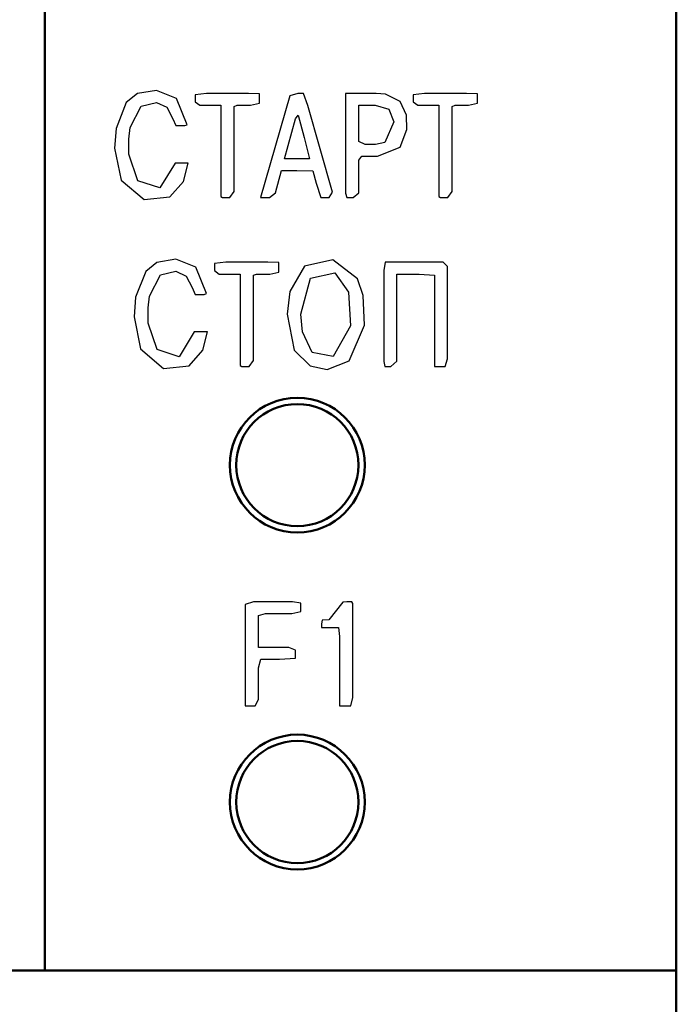
# Model space of a CAD drawing. Extents: x -252 to 593, y -442 to -145.
# Drawn here: x -67 to -52, y -253 to -230 of the extents above; entities that cross this region are included whole.
import ezdxf

# ---------------------------------------------------------------- set-up
doc = ezdxf.new("R2010")
doc.units = 0
doc.header["$MEASUREMENT"] = 0
doc.linetypes.add('K5LT_BASIC', pattern=[0])
for name, color, linetype, lineweight in [('main', 5, 'Continuous', 50), ('text', 7, 'Continuous', 25), ('РАЗМЕРЫ', 7, 'Continuous', 25)]:
    doc.layers.add(name, color=color, linetype=linetype, lineweight=lineweight)
doc.styles.add('GOST', font='Gost.shx', dxfattribs={"width": 0.8, "oblique": 15})
doc.dimstyles.get("Standard").update_dxf_attribs({"dimtxt": 3.5, "dimasz": 4, "dimexe": 1.25, "dimexo": 0.0625, "dimgap": 0.5, "dimtad": 1, "dimdec": 1, "dimrnd": 0.5, "dimtxsty": 'GOST', "dimcen": 0.09, "dimclrd": 256, "dimclre": 256, "dimclrt": 7, "dimadec": 0, "dimazin": 2, "dimtfac": 1, "dimtdec": 0, "dimtmove": 1, "dimatfit": 1, "dimfxl": 1, "dimtolj": 1, "dimtzin": 0, "dimlwd": -1, "dimlwe": -1, "dimarcsym": 0})

# ---------------------------------------------------------------- blocks, each defined once
blk = doc.blocks.new('*D3')
at = {"layer": 'Defpoints', "color": 0, "transparency": 16777216}
for p in [(-191.358, -176.131), (-208.587, -286.13), (-59.19, -286.13)]:
    blk.add_point(p, dxfattribs=at)
at = {"layer": 'РАЗМЕРЫ', "transparency": 16777216}
for p, q in [((-191.421, -176.131), (-209.837, -176.131)), ((-208.587, -180.131), (-208.587, -282.13)), ((-59.253, -286.13), (-209.837, -286.13))]:
    blk.add_line(p, q, dxfattribs=at)
for points in [[(-207.921, -180.131), (-209.254, -180.131), (-208.587, -176.131)], [(-209.254, -282.13), (-207.921, -282.13), (-208.587, -286.13)]]:
    blk.add_solid(points, dxfattribs=at)
at = {"layer": 'РАЗМЕРЫ', "color": 7, "linetype": 'K5LT_BASIC', "ltscale": 100, "transparency": 16777216, "insert": (-210.837, -231.13), "char_height": 3.5, "attachment_point": 5, "rotation": 90, "style": 'GOST'}
blk.add_mtext('\\A1;110', dxfattribs=at)

msp = doc.modelspace()

# ---------------------------------------------------------------- linework, layer by layer
at = {"layer": 'main'}
for p, q in [((-66.587, -252.13), (-66.587, -210.13)), ((-51.587, -252.13), (-51.587, -210.13)), ((-66.587, -252.13), (-149.887, -252.13)), ((-51.587, -252.13), (-66.587, -252.13)), ((-51.587, -256.13), (-51.587, -252.13))]:
    msp.add_line(p, q, dxfattribs=at)
for centre, radius in [((-60.587, -240.13), 1.6), ((-60.587, -240.13), 1.45), ((-60.587, -248.13), 1.6), ((-60.587, -248.13), 1.45)]:
    msp.add_circle(centre, radius, dxfattribs=at)
at = {"layer": 'text'}
for p, q in [((-64.381, -231.31), (-64.648, -231.523)), ((-63.934, -231.236), (-64.381, -231.31)), ((-63.46, -231.424), (-63.934, -231.236)), ((-63.205, -232.049), (-63.46, -231.424)), ((-62.746, -231.308), (-63.011, -231.338)), ((-63.011, -231.338), (-63.011, -231.505)), ((-61.748, -231.308), (-62.746, -231.308)), ((-61.483, -231.316), (-61.748, -231.308)), ((-61.483, -231.538), (-61.483, -231.316)), ((-60.769, -231.359), (-61.463, -233.776)), ((-60.578, -231.308), (-60.769, -231.359)), ((-60.441, -231.308), (-60.578, -231.308)), ((-60.341, -231.593), (-60.441, -231.308)), ((-59.44, -231.308), (-59.44, -233.672)), ((-58.715, -231.308), (-59.44, -231.308)), ((-58.49, -231.322), (-58.715, -231.308)), ((-58.141, -231.499), (-58.49, -231.322)), ((-57.568, -231.308), (-57.833, -231.338)), ((-57.833, -231.338), (-57.833, -231.505)), ((-56.57, -231.308), (-57.568, -231.308)), ((-56.305, -231.316), (-56.57, -231.308)), ((-56.305, -231.538), (-56.305, -231.316)), ((-64.648, -231.523), (-64.891, -232.134)), ((-64.557, -232.114), (-64.294, -231.604)), ((-64.294, -231.604), (-63.931, -231.517)), ((-63.931, -231.517), (-63.688, -231.634)), ((-63.688, -231.634), (-63.544, -231.907)), ((-63.011, -231.505), (-62.906, -231.586)), ((-62.906, -231.586), (-62.404, -231.586)), ((-62.404, -231.586), (-62.404, -233.754)), ((-62.09, -231.613), (-62.017, -231.586)), ((-62.09, -233.635), (-62.09, -231.613)), ((-62.017, -231.586), (-61.703, -231.586)), ((-61.703, -231.586), (-61.483, -231.538)), ((-59.75, -233.65), (-60.341, -231.593)), ((-59.126, -231.586), (-58.736, -231.586)), ((-59.126, -232.446), (-59.126, -231.586)), ((-58.736, -231.586), (-58.416, -231.678)), ((-58.416, -231.678), (-58.298, -231.978)), ((-57.995, -231.822), (-58.141, -231.499)), ((-57.833, -231.505), (-57.728, -231.586)), ((-57.728, -231.586), (-57.226, -231.586)), ((-57.226, -231.586), (-57.226, -233.754)), ((-56.912, -231.613), (-56.839, -231.586)), ((-56.912, -233.635), (-56.912, -231.613)), ((-56.839, -231.586), (-56.524, -231.586)), ((-56.524, -231.586), (-56.305, -231.538)), ((-63.544, -231.907), (-63.475, -232.07)), ((-60.888, -232.86), (-60.631, -231.909)), ((-60.631, -231.909), (-60.569, -231.824)), ((-60.569, -231.824), (-60.427, -232.349)), ((-57.985, -232.161), (-57.995, -231.822)), ((-64.891, -232.134), (-64.925, -232.604)), ((-64.591, -232.388), (-64.557, -232.114)), ((-63.475, -232.07), (-63.258, -232.07)), ((-63.258, -232.07), (-63.205, -232.049)), ((-58.298, -231.978), (-58.512, -232.474)), ((-60.427, -232.349), (-60.295, -232.86)), ((-58.144, -232.579), (-57.985, -232.161)), ((-64.925, -232.604), (-64.77, -233.363)), ((-64.59, -232.75), (-64.591, -232.388)), ((-58.974, -232.514), (-59.126, -232.446)), ((-58.731, -232.514), (-58.974, -232.514)), ((-58.512, -232.474), (-58.731, -232.514)), ((-58.682, -232.793), (-58.144, -232.579)), ((-64.377, -233.381), (-64.59, -232.75)), ((-59.126, -232.891), (-59.052, -232.793)), ((-59.052, -232.793), (-58.759, -232.793)), ((-58.759, -232.793), (-58.682, -232.793)), ((-63.492, -232.959), (-63.856, -233.55)), ((-63.179, -232.959), (-63.492, -232.959)), ((-63.288, -233.394), (-63.179, -232.959)), ((-60.295, -232.86), (-60.888, -232.86)), ((-59.126, -233.666), (-59.126, -232.891)), ((-61.105, -233.667), (-60.959, -233.139)), ((-60.959, -233.139), (-60.602, -233.139)), ((-60.602, -233.139), (-60.217, -233.142)), ((-60.217, -233.142), (-60.136, -233.435)), ((-64.77, -233.363), (-64.223, -233.827)), ((-63.856, -233.55), (-64.377, -233.381)), ((-63.617, -233.764), (-63.288, -233.394)), ((-60.136, -233.435), (-60.032, -233.777)), ((-64.223, -233.827), (-63.617, -233.764)), ((-62.404, -233.754), (-62.366, -233.777)), ((-62.366, -233.777), (-62.19, -233.777)), ((-62.19, -233.777), (-62.09, -233.635)), ((-61.463, -233.776), (-61.424, -233.777)), ((-61.424, -233.777), (-61.247, -233.777)), ((-61.247, -233.777), (-61.105, -233.667)), ((-60.032, -233.777), (-59.832, -233.777)), ((-59.832, -233.777), (-59.75, -233.65)), ((-59.44, -233.672), (-59.415, -233.777)), ((-59.415, -233.777), (-59.264, -233.777)), ((-59.264, -233.777), (-59.126, -233.666)), ((-57.226, -233.754), (-57.188, -233.777)), ((-57.188, -233.777), (-57.012, -233.777)), ((-57.012, -233.777), (-56.912, -233.635)), ((-63.922, -235.318), (-64.188, -235.531)), ((-63.474, -235.244), (-63.922, -235.318)), ((-63, -235.432), (-63.474, -235.244)), ((-62.286, -235.315), (-62.551, -235.345)), ((-62.551, -235.345), (-62.551, -235.512)), ((-61.288, -235.315), (-62.286, -235.315)), ((-61.023, -235.323), (-61.288, -235.315)), ((-61.023, -235.546), (-61.023, -235.323)), ((-60.417, -235.409), (-60.769, -236.009)), ((-59.747, -235.254), (-60.417, -235.409)), ((-59.158, -235.704), (-59.747, -235.254)), ((-58.5, -235.315), (-58.536, -235.51)), ((-57.124, -235.315), (-58.5, -235.315)), ((-57.019, -235.418), (-57.124, -235.315)), ((-57.019, -237.61), (-57.019, -235.418)), ((-64.188, -235.531), (-64.431, -236.142)), ((-64.097, -236.122), (-63.834, -235.611)), ((-63.834, -235.611), (-63.471, -235.525)), ((-63.471, -235.525), (-63.228, -235.641)), ((-63.228, -235.641), (-63.085, -235.915)), ((-62.745, -236.057), (-63, -235.432)), ((-62.551, -235.512), (-62.446, -235.594)), ((-62.446, -235.594), (-61.944, -235.594)), ((-61.944, -235.594), (-61.944, -237.762)), ((-61.63, -235.621), (-61.558, -235.594)), ((-61.63, -237.643), (-61.63, -235.621)), ((-61.558, -235.594), (-61.243, -235.594)), ((-61.243, -235.594), (-61.023, -235.546)), ((-60.274, -235.689), (-59.697, -235.565)), ((-59.697, -235.565), (-59.374, -236.024)), ((-58.536, -235.51), (-58.536, -237.674)), ((-58.222, -237.662), (-58.222, -235.594)), ((-58.222, -235.594), (-57.691, -235.594)), ((-57.691, -235.594), (-57.333, -235.623)), ((-57.333, -235.623), (-57.333, -237.307)), ((-60.503, -236.55), (-60.274, -235.689)), ((-59.023, -236.105), (-59.158, -235.704)), ((-64.132, -236.395), (-64.097, -236.122)), ((-63.085, -235.915), (-63.015, -236.077)), ((-63.015, -236.077), (-62.798, -236.077)), ((-62.798, -236.077), (-62.745, -236.057)), ((-60.769, -236.009), (-60.831, -236.55)), ((-59.374, -236.024), (-59.326, -236.824)), ((-58.994, -236.811), (-59.023, -236.105)), ((-64.431, -236.142), (-64.465, -236.611)), ((-64.13, -236.758), (-64.132, -236.395)), ((-60.831, -236.55), (-60.659, -237.4)), ((-60.465, -236.969), (-60.503, -236.55)), ((-64.465, -236.611), (-64.311, -237.371)), ((-63.917, -237.388), (-64.13, -236.758)), ((-59.353, -237.657), (-58.994, -236.811)), ((-63.033, -236.966), (-63.396, -237.558)), ((-62.719, -236.966), (-63.033, -236.966)), ((-62.828, -237.402), (-62.719, -236.966)), ((-60.231, -237.458), (-60.465, -236.969)), ((-59.326, -236.824), (-59.737, -237.552)), ((-64.311, -237.371), (-63.764, -237.835)), ((-63.396, -237.558), (-63.917, -237.388)), ((-63.157, -237.771), (-62.828, -237.402)), ((-60.659, -237.4), (-60.283, -237.775)), ((-59.737, -237.552), (-60.231, -237.458)), ((-57.333, -237.307), (-57.333, -237.785)), ((-61.73, -237.785), (-61.63, -237.643)), ((-59.88, -237.859), (-59.353, -237.657)), ((-58.536, -237.674), (-58.512, -237.785)), ((-58.367, -237.785), (-58.222, -237.662)), ((-57.079, -237.785), (-57.019, -237.61)), ((-63.764, -237.835), (-63.157, -237.771)), ((-61.944, -237.762), (-61.906, -237.785)), ((-61.906, -237.785), (-61.73, -237.785)), ((-60.283, -237.775), (-59.88, -237.859)), ((-58.512, -237.785), (-58.367, -237.785)), ((-57.333, -237.785), (-57.079, -237.785)), ((-61.625, -243.375), (-61.825, -243.437)), ((-61.825, -243.437), (-61.825, -245.364)), ((-60.704, -243.375), (-61.625, -243.375)), ((-60.502, -243.407), (-60.704, -243.375)), ((-60.502, -243.606), (-60.502, -243.407)), ((-59.509, -243.382), (-59.837, -243.805)), ((-59.414, -243.375), (-59.509, -243.382)), ((-59.291, -243.375), (-59.414, -243.375)), ((-59.268, -243.42), (-59.291, -243.375)), ((-59.268, -245.648), (-59.268, -243.42)), ((-61.511, -243.7), (-61.343, -243.653)), ((-61.511, -244.458), (-61.511, -243.7)), ((-61.343, -243.653), (-60.718, -243.653)), ((-60.718, -243.653), (-60.502, -243.606)), ((-59.998, -243.815), (-60.013, -243.901)), ((-59.837, -243.805), (-59.998, -243.815)), ((-60.013, -243.901), (-60.013, -243.988)), ((-60.013, -243.988), (-59.613, -243.988)), ((-59.613, -243.988), (-59.582, -244.199)), ((-59.582, -244.199), (-59.582, -245.233)), ((-60.785, -244.458), (-61.511, -244.458)), ((-60.632, -244.522), (-60.785, -244.458)), ((-60.632, -244.715), (-60.632, -244.522)), ((-61.511, -244.943), (-61.453, -244.736)), ((-61.453, -244.736), (-61.008, -244.736)), ((-61.008, -244.736), (-60.632, -244.715)), ((-61.511, -245.696), (-61.511, -244.943)), ((-59.582, -245.233), (-59.582, -245.844)), ((-61.825, -245.364), (-61.825, -245.844)), ((-61.585, -245.844), (-61.511, -245.696)), ((-59.314, -245.844), (-59.268, -245.648)), ((-61.825, -245.844), (-61.585, -245.844)), ((-59.582, -245.844), (-59.314, -245.844))]:
    msp.add_line(p, q, dxfattribs=at)

# ---------------------------------------------------------------- dimensions: what is measured, and where the dimension line sits
at = {"layer": 'РАЗМЕРЫ'}
dim = msp.add_linear_dim(base=(-208.587, -286.13), p1=(-191.358, -176.131), p2=(-59.19, -286.13), angle=90, dimstyle='Standard', override={"dimlfac": 1, "dimtxsty": 'GOST', "dimsah": 1, "dimtolj": 1}, dxfattribs=at)
dim.commit()
dim.dimension.update_dxf_attribs({"geometry": '*D3', "text_midpoint": (-210.837, -231.13)})

doc.saveas('drawing.dxf')
